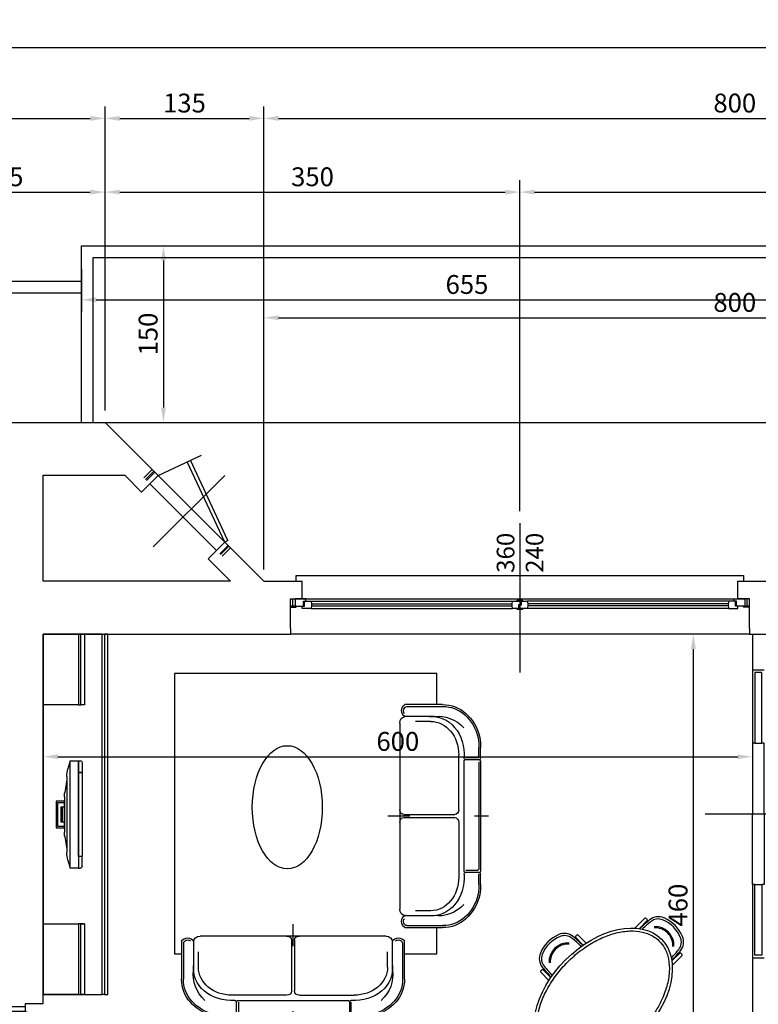
# Model space of a CAD drawing. Units: millimetres. Extents: x 12517 to 41976, y 77052 to 102350.
# Drawn here: x 16824 to 17452, y 89800 to 90636 of the extents above; entities that cross this region are included whole.
import ezdxf
from ezdxf.enums import TextEntityAlignment as Align

# ---------------------------------------------------------------- set-up
doc = ezdxf.new("R2010")
doc.units = ezdxf.units.MM
doc.header["$PDMODE"] = 35
doc.header["$PDSIZE"] = 2.5
doc.layers.get('0').update_dxf_attribs({"true_color": 0xffffff})
doc.layers.get('Defpoints').update_dxf_attribs({"true_color": 0x009926})
for name, color, linetype, true_color in [('0_P Tipo Muri', 3, 'Continuous', 0x00ff00), ('0_Quote', 4, 'Continuous', 0x00ffff), ('0_Quote 100', 4, 'Continuous', 0x00ffff), ('0_Quote 100 esterne', 4, 'Continuous', 0x00ffff), ('Arredi', 7, 'Continuous', 0x848484), ('PIANTE', 3, 'Continuous', 0x00ff00)]:
    doc.layers.add(name, color=color, linetype=linetype, true_color=true_color)
doc.styles.add('QCADDimTextStyle', font='txt')
doc.styles.add('textstyle390', font='txt')
doc.styles.add('textstyle391', font='txt')
doc.dimstyles.new('QCADDimStyle', dxfattribs={"dimtxt": 16, "dimasz": 12.5, "dimexe": 10, "dimexo": 10, "dimgap": 5, "dimtad": 1, "dimtoh": 1, "dimdec": 4, "dimzin": 0, "dimdsep": 46, "dimtxsty": 'QCADDimTextStyle', "dimcen": 0.09, "dimadec": 0, "dimazin": 0, "dimtfac": 1, "dimtdec": 4, "dimtofl": 0, "dimtmove": 0, "dimatfit": 3, "dimfxl": 1, "dimtolj": 1, "dimtzin": 0, "dimarcsym": 0})

# ---------------------------------------------------------------- blocks, each defined once
blk = doc.blocks.new('*D175')
at = {"layer": '0_Quote 100', "color": 0}
for p, q in [((17031.9, 90168.93), (17031.9, 90392.77)), ((17831.9, 90168.93), (17831.9, 90392.77)), ((17044.4, 90382.77), (17819.4, 90382.77))]:
    blk.add_line(p, q, dxfattribs=at)
for points in [[(17044.4, 90384.86), (17044.4, 90380.69), (17031.9, 90382.77)], [(17819.4, 90380.69), (17819.4, 90384.86), (17831.9, 90382.77)]]:
    blk.add_solid(points, dxfattribs=at)
at = {"layer": 'Defpoints', "color": 0}
for p in [(17831.9, 90382.77), (17031.9, 90158.93), (17831.9, 90158.93)]:
    blk.add_point(p, dxfattribs=at)
at = {"layer": '0_Quote 100', "color": 0, "lineweight": -2, "insert": (17431.9, 90395.77), "char_height": 16, "attachment_point": 5, "style": 'QCADDimTextStyle'}
blk.add_mtext('\\A1;800', dxfattribs=at)
blk = doc.blocks.new('SCRIGNO2')
at = {"color": 4, "true_color": 0x00ffff}
for p, q in [((0, 50.02), (0, -35.94)), ((-163, 10), (-163, 0)), ((-80, 10), (0, 10)), ((80, 10), (0, 10)), ((163, 10), (163, 0)), ((-160, 8), (-80, 8)), ((-160, 2), (-160, 8)), ((-80, 2), (-160, 2)), ((-80, 8), (-80, 2)), ((0, 0), (-80, 0)), ((0, 0), (80, 0)), ((160, 8), (80, 8)), ((80, 8), (80, 2)), ((80, 2), (160, 2)), ((160, 2), (160, 8))]:
    blk.add_line(p, q, dxfattribs=at)
at = {"color": 2, "true_color": 0xffff00}
for p, q in [((-80, 8), (-80, 10)), ((80, 8), (80, 10)), ((-80, 0), (-80, 2)), ((80, 0), (80, 2))]:
    blk.add_line(p, q, dxfattribs=at)
at = {"layer": 'PIANTE', "color": 4, "true_color": 0x00ffff}
for p, q in [((-103.07, -6.57), (-71.62, -6.57)), ((103.07, -6.57), (71.62, -6.57))]:
    blk.add_line(p, q, dxfattribs=at)
for points in [[(-103.07, -3.24), (-103.07, -9.91), (-123.07, -6.57)], [(103.07, -3.24), (103.07, -9.91), (123.07, -6.57)]]:
    blk.add_solid(points, dxfattribs=at)
blk = doc.blocks.new('A$C417B1FDB')
for points in [[(-180, 52), (0, 52), (0, 55), (-180, 55)], [(-180, 52), (0, 52), (0, 50), (-180, 50)]]:
    blk.add_lwpolyline(points, close=True)
blk.add_lwpolyline([(-180, 50), (-180, 0), (0, 0), (0, 50), (-180, 50)])
blk = doc.blocks.new('A$C7A660EB2')
for points in [[(-9, 15), (-9, 22), (0, 22), (9, 22), (9, 15)], [(-8, 15), (-8, 21), (0, 21), (8, 21), (8, 15)], [(-5, 18), (5, 18), (5, 16.5), (-5, 16.5)], [(-28.5, 3), (-28.5, 0), (28.5, 0), (28.5, 3)]]:
    blk.add_lwpolyline(points, close=True)
for points in [[(-23.5, 13), (-14.96, 14.71, -0.049389), (-12.01, 15), (12.01, 15, -0.049389), (14.96, 14.71), (23.5, 13)], [(-36.5, 10), (-31.05, 12.04, -0.089934), (-25.78, 13), (25.78, 13, -0.089934), (31.05, 12.04), (36.5, 10)]]:
    blk.add_lwpolyline(points, format="xyb")
for points in [[(-5, 15), (-5, 18), (0, 18), (5, 18), (5, 15), (-5, 15)], [(-36.5, 3), (36.5, 3), (36.5, 10), (-36.5, 10), (-36.5, 3)]]:
    blk.add_lwpolyline(points)
for points in [[(-28.5, 3), (-36.5, 3), (-36.5, 1.25, 0.414214), (-35.25, 0), (-28.5, 0)], [(28.5, 3), (36.5, 3), (36.5, 1.25, -0.414214), (35.25, 0), (28.5, 0)]]:
    blk.add_lwpolyline(points, format="xyb", close=True)
blk = doc.blocks.new('A$C0C61542E')
blk.add_line((0, 35), (0, 32))
for points in [[(-30, 32), (0, 32), (0, 35), (-30, 35)], [(-30, 32), (0, 32), (0, 30), (-30, 30)]]:
    blk.add_lwpolyline(points, close=True)
blk.add_lwpolyline([(-30, 30), (-30, 0), (0, 0), (0, 30), (-30, 30)])
blk = doc.blocks.new('A$C63D36BDE')
for p, q in [((0, 0), (0, -11.77)), ((38.86, -6.81), (-38.86, -6.81)), ((-40, -7.95), (-40, -19.55)), ((-40, -7.95), (-40, -19.55)), ((-38.47, -9.37), (-38.47, -19.23)), ((38.38, -8.22), (-37.33, -8.22)), ((40, -19.55), (40, -7.95)), ((41.14, -9.17), (41.14, -19.27)), ((-38.75, -20.69), (38.75, -20.69)), ((-4.52, -25.22), (-43.29, -25.22)), ((4.52, -25.22), (43.29, -25.22)), ((-1.06, -71.93), (-1.06, -28.68)), ((1.06, -71.93), (1.06, -28.68)), ((-77.48, -69.29), (-77.48, -38.91)), ((77.48, -69.29), (77.48, -38.91)), ((-66.97, -48.9), (-66.97, -62.02)), ((66.97, -48.9), (66.97, -62.02)), ((0, -66.87), (0, -85.62))]:
    blk.add_line(p, q)
at = {"linetype": 'ByBlock'}
for p, q in [((-78.86, -71.17), (-78.86, -38.93)), ((78.86, -38.93), (78.86, -71.17)), ((-70.4, -50.36), (-70.4, -46.28)), ((70.4, -46.28), (70.4, -50.36)), ((-70.4, -70.82), (-70.4, -50.36)), ((70.4, -50.36), (70.4, -70.82)), ((65.83, -75.39), (-65.83, -75.39))]:
    blk.add_line(p, q, dxfattribs=at)
for centre, radius, start, end in [((-48.58, -43.63), 36.88, 89.44468, 101.11938), ((-40.33, 573.24), 580.05, 269.22052, 269.91965), ((-41.14, -7.95), 1.14, 0, 89.94276), ((38.86, -7.95), 1.14, 0, 89.94276), ((41.14, -7.95), 1.14, 90.05724, 180), ((40.33, 573.24), 580.05, 270.08035, 270.77948), ((48.58, -43.63), 36.88, 78.88062, 90.55532), ((-47.05, -38.07), 31.82, 105.75264, 181.55058), ((47.05, -38.07), 31.82, 358.44942, 74.24736), ((-38.07, -42.39), 32.56, 138.52197, 186.85032), ((-43.29, -47.84), 27.23, 85.70376, 185.29926), ((-41.14, -19.55), 1.14, 264.65909, 0), ((41.14, -19.55), 1.14, 180, 275.34091), ((43.29, -47.84), 27.23, 354.70074, 94.29624), ((38.07, -42.39), 32.56, 353.14968, 41.47803), ((-74.63, -69.29), 4.63, 204.04119, 335.95881), ((-65.83, -70.82), 4.57, 180, 270), ((65.83, -70.82), 4.57, 270, 0), ((74.63, -69.29), 4.63, 204.04119, 335.95881)]:
    blk.add_arc(centre, radius, start, end, dxfattribs=at)
for centre, radius, start, end in [((-38.86, -7.95), 1.14, 90.05724, 180), ((-47.05, -38.07), 30.45, 105.85689, 181.58512), ((-48.58, -43.63), 35.51, 89.44896, 101.02972), ((-40.33, 573.24), 581.42, 269.22078, 269.91965), ((-37.33, -9.37), 1.14, 90, 180), ((42.13, -9.17), 0.991, 90.17775, 180), ((40.33, 573.24), 581.42, 270.17775, 270.77922), ((48.58, -43.63), 35.51, 78.97028, 90.55104), ((47.05, -38.07), 30.45, 358.41488, 74.14311), ((-38.86, -19.55), 1.14, 180, 275.34091), ((38.86, -19.55), 1.14, 264.65909, 0), ((-43.29, -48.9), 23.68, 90, 180), ((-4.52, -28.68), 3.46, 0, 90), ((4.52, -28.68), 3.46, 90, 180), ((43.29, -48.9), 23.68, 0, 90), ((-74.63, -69.29), 2.86, 180, 314.69193), ((74.63, -69.29), 2.86, 225.30807, 0), ((-4.52, -71.93), 3.46, 270, 0), ((4.52, -71.93), 3.46, 180, 270)]:
    blk.add_arc(centre, radius, start, end)
blk = doc.blocks.new('A$C16111780')
at = {"linetype": 'ByBlock'}
for p, q in [((-22.37, 52.61), (-22.44, 42.62)), ((-19.41, 43.23), (-19.48, 52.61)), ((-18.78, 50.35), (-19.47, 50.58)), ((18.78, 50.35), (19.47, 50.58)), ((19.42, 43.23), (19.49, 52.61)), ((22.38, 52.61), (22.45, 42.62)), ((-19.01, 47.9), (-19.45, 48.05)), ((19.02, 47.9), (19.45, 48.05)), ((-72.61, 22.37), (-60.66, 22.45)), ((-63.15, 19.41), (-72.61, 19.48)), ((-70.35, 18.78), (-70.58, 19.47)), ((-67.9, 19.01), (-68.05, 19.45)), ((72.61, 22.37), (60.66, 22.45)), ((63.15, 19.41), (72.61, 19.48)), ((67.9, 19.01), (68.05, 19.45)), ((70.35, 18.78), (70.58, 19.47)), ((-63.15, -19.42), (-72.61, -19.49)), ((-72.61, -22.38), (-60.66, -22.46)), ((-70.35, -18.78), (-70.58, -19.47)), ((-67.9, -19.02), (-68.05, -19.45)), ((72.61, -22.38), (60.66, -22.46)), ((63.15, -19.42), (72.61, -19.49)), ((67.9, -19.02), (68.05, -19.45)), ((70.35, -18.78), (70.58, -19.47)), ((-22.37, -52.61), (-22.44, -42.62)), ((-19.41, -43.23), (-19.48, -52.61)), ((-19.01, -47.9), (-19.45, -48.05)), ((19.02, -47.9), (19.45, -48.05)), ((19.42, -43.23), (19.49, -52.61)), ((22.38, -52.61), (22.45, -42.62)), ((-18.78, -50.35), (-19.47, -50.58)), ((18.78, -50.35), (19.47, -50.58))]:
    blk.add_line(p, q, dxfattribs=at)
for centre, radius, start, end in [((-6.55, 53.16), 12, 112.1959, 174.02967), ((-6.81, 53.09), 10, 113.06886, 174.07128), ((-0.02, 37.03), 29.42, 67.8041, 112.10259), ((-0.02, 37.03), 27.46, 66.93114, 112.96923), ((6.82, 53.09), 10, 5.92872, 66.93114), ((6.56, 53.16), 12, 5.97033, 67.8041), ((-21.97, 52.61), 0.4, 115.38462, 179.59365), ((-20.93, 50.41), 2.84, 64.61538, 115.38462), ((-19.88, 52.61), 0.4, 0.40635, 64.61538), ((123.18, 39.59), 142.44, 174.02967, 178.51908), ((123.18, 39.59), 140.69, 174.07128, 178.37571), ((-123.17, 39.59), 140.69, 1.62388, 5.92872), ((-123.17, 39.59), 142.44, 1.48047, 5.97033), ((19.89, 52.61), 0.4, 115.38462, 179.59365), ((20.93, 50.41), 2.84, 64.61538, 115.38462), ((21.98, 52.61), 0.4, 0.40635, 64.61538), ((-73.16, 6.55), 12, 95.97033, 157.8041), ((-73.09, 6.81), 10, 95.92872, 156.93114), ((-59.59, -123.18), 142.44, 91.49258, 95.97033), ((-59.59, -123.18), 140.69, 92.01623, 95.92872), ((-70.41, 20.93), 2.84, 154.61538, 205.38462), ((-72.61, 21.97), 0.4, 90.40635, 154.61538), ((-72.61, 19.88), 0.4, 205.38462, 269.59365), ((59.59, -123.18), 142.44, 84.02967, 88.50742), ((59.59, -123.18), 140.69, 84.07128, 87.98377), ((72.61, 21.97), 0.4, 25.38462, 89.59365), ((72.61, 19.88), 0.4, 270.40635, 334.61538), ((70.41, 20.93), 2.84, 334.61538, 25.38462), ((73.09, 6.81), 10, 23.06886, 84.07128), ((73.16, 6.55), 12, 22.1959, 84.02967), ((-57.03, 0.02), 29.42, 157.89741, 202.1959), ((-57.03, 0.02), 27.46, 157.03077, 203.06886), ((57.03, 0.02), 27.46, 336.93114, 22.96923), ((57.03, 0.02), 29.42, 337.8041, 22.10259), ((-73.16, -6.56), 12, 202.1959, 264.02967), ((-73.09, -6.82), 10, 203.06886, 264.07128), ((73.09, -6.82), 10, 275.92872, 336.93114), ((73.16, -6.56), 12, 275.97033, 337.8041), ((-59.59, 123.17), 142.44, 264.02967, 268.50927), ((-59.59, 123.17), 140.69, 264.07128, 267.98545), ((-70.41, -20.93), 2.84, 154.61538, 205.38462), ((-72.61, -19.89), 0.4, 90.40635, 154.61538), ((-72.61, -21.98), 0.4, 205.38462, 269.59365), ((59.59, 123.17), 142.44, 271.49073, 275.97033), ((59.59, 123.17), 140.69, 272.01455, 275.92872), ((72.61, -19.89), 0.4, 25.38462, 89.59365), ((72.61, -21.98), 0.4, 270.40635, 334.61538), ((70.41, -20.93), 2.84, 334.61538, 25.38462), ((123.18, -39.59), 142.44, 181.48092, 185.97033), ((123.18, -39.59), 140.69, 181.62429, 185.92872), ((-123.17, -39.59), 140.69, 354.07128, 358.37612), ((-123.17, -39.59), 142.44, 354.02967, 358.51953), ((-21.97, -52.61), 0.4, 180.40635, 244.61538), ((-20.93, -50.41), 2.84, 244.61538, 295.38462), ((-19.88, -52.61), 0.4, 295.38462, 359.59365), ((-6.55, -53.16), 12, 185.97033, 247.8041), ((-6.81, -53.09), 10, 185.92872, 246.93114), ((6.82, -53.09), 10, 293.06886, 354.07128), ((6.56, -53.16), 12, 292.1959, 354.02967), ((19.89, -52.61), 0.4, 180.40635, 244.61538), ((20.93, -50.41), 2.84, 244.61538, 295.38462), ((21.98, -52.61), 0.4, 295.38462, 359.59365), ((-0.02, -37.03), 29.42, 247.89741, 292.1959), ((-0.02, -37.03), 27.46, 247.03077, 293.06886)]:
    blk.add_arc(centre, radius, start, end, dxfattribs=at)
for centre, radius, start, end in [((0.18, 42.37), 16.03, 41.58899, 138.41101), ((0.18, 42.37), 15.07, 41.58899, 138.41101), ((-62.37, -0.18), 16.03, 131.58899, 228.41101), ((-62.37, -0.18), 15.07, 131.58899, 228.41101), ((62.37, -0.18), 15.07, 311.58899, 48.41101), ((62.37, -0.18), 16.03, 311.58899, 48.41101), ((0.18, -42.37), 16.03, 221.58899, 318.41101), ((0.18, -42.37), 15.07, 221.58899, 318.41101)]:
    blk.add_arc(centre, radius, start, end)
blk.add_ellipse((0, 0), major_axis=(70, 0), ratio=0.642857)
blk.add_open_spline([(67.5, 0), (67.5, 2.4), (67.17, 4.8), (65.72, 10.09), (64.42, 12.97), (60.86, 18.54), (58.6, 21.23), (53.18, 26.27), (50.03, 28.62), (42.98, 32.85), (39.08, 34.74), (30.72, 37.94), (26.26, 39.25), (16.99, 41.24), (12.18, 41.91), (2.45, 42.58), (-2.48, 42.58), (-12.21, 41.91), (-17.02, 41.23), (-26.29, 39.24), (-30.75, 37.93), (-39.1, 34.73), (-43, 32.84), (-50.05, 28.6), (-53.2, 26.25), (-58.61, 21.21), (-60.88, 18.52), (-64.43, 12.95), (-65.73, 10.07), (-67.33, 4.24), (-67.63, 1.29), (-67.26, -4.73), (-66.52, -7.81), (-63.98, -13.83), (-62.17, -16.77), (-57.51, -22.38), (-54.67, -25.05), (-48.09, -29.93), (-44.34, -32.14), (-36.15, -35.99), (-31.69, -37.63), (-22.31, -40.22), (-17.38, -41.18), (-7.3, -42.37), (-2.16, -42.6), (8.08, -42.32), (13.18, -41.8), (23.05, -40.06), (27.82, -38.83), (36.8, -35.73), (41.01, -33.85), (48.63, -29.58), (52.05, -27.17), (57.92, -21.97), (60.38, -19.18), (64.23, -13.37), (65.63, -10.36), (67.16, -4.89), (67.5, -2.45), (67.5, 0)], degree=3, knots=[0, 0, 0, 0, 0.174959, 0.174959, 0.389737, 0.389737, 0.604515, 0.604515, 0.819294, 0.819294, 1.034072, 1.034072, 1.24885, 1.24885, 1.463629, 1.463629, 1.678407, 1.678407, 1.893185, 1.893185, 2.107963, 2.107963, 2.322742, 2.322742, 2.53752, 2.53752, 2.752298, 2.752298, 2.967077, 2.967077, 3.181855, 3.181855, 3.406693, 3.406693, 3.631531, 3.631531, 3.856369, 3.856369, 4.081208, 4.081208, 4.306046, 4.306046, 4.530884, 4.530884, 4.755722, 4.755722, 4.98056, 4.98056, 5.205399, 5.205399, 5.430237, 5.430237, 5.655075, 5.655075, 5.879913, 5.879913, 6.104751, 6.104751, 6.283185, 6.283185, 6.283185, 6.283185])
blk = doc.blocks.new('*D203')
at = {"layer": '0_Quote 100', "color": 0}
for p, q in [((16844.4, 90103.92), (16844.4, 89999.94)), ((17446.9, 90103.92), (17446.9, 89999.94)), ((16856.9, 90009.94), (17434.4, 90009.94))]:
    blk.add_line(p, q, dxfattribs=at)
for points in [[(16856.9, 90012.02), (16856.9, 90007.86), (16844.4, 90009.94)], [(17434.4, 90007.86), (17434.4, 90012.02), (17446.9, 90009.94)]]:
    blk.add_solid(points, dxfattribs=at)
at = {"layer": 'Defpoints', "color": 0}
for p in [(16844.4, 90113.92), (17446.9, 90113.92), (17446.9, 90009.94)]:
    blk.add_point(p, dxfattribs=at)
at = {"layer": '0_Quote 100', "color": 0, "lineweight": -2, "insert": (17145.65, 90022.94), "char_height": 16, "attachment_point": 5, "style": 'QCADDimTextStyle'}
blk.add_mtext('\\A1;600', dxfattribs=at)
blk = doc.blocks.new('*D204')
at = {"layer": '0_Quote 100', "color": 0}
for p, q in [((17436.9, 90113.92), (17386.72, 90113.92)), ((17396.72, 89666.42), (17396.72, 90101.42)), ((17436.9, 89653.92), (17386.72, 89653.92))]:
    blk.add_line(p, q, dxfattribs=at)
for points in [[(17398.8, 90101.42), (17394.63, 90101.42), (17396.72, 90113.92)], [(17394.63, 89666.42), (17398.8, 89666.42), (17396.72, 89653.92)]]:
    blk.add_solid(points, dxfattribs=at)
at = {"layer": 'Defpoints', "color": 0}
for p in [(17396.72, 90113.92), (17446.9, 90113.92), (17446.9, 89653.92)]:
    blk.add_point(p, dxfattribs=at)
at = {"layer": '0_Quote 100', "color": 0, "lineweight": -2, "insert": (17383.72, 89883.92), "char_height": 16, "attachment_point": 5, "rotation": 90, "style": 'QCADDimTextStyle'}
blk.add_mtext('\\A1;460', dxfattribs=at)
blk = doc.blocks.new('A$C6E1E08CF')
at = {"color": 4, "true_color": 0x00ffff}
for p, q in [((192.5, 94.48), (192.5, -32.5)), ((15.5, 25.8), (185.75, 25.8)), ((369.5, 25.8), (199.25, 25.8)), ((15.5, 24.2), (185.75, 24.2)), ((369.5, 24.2), (199.25, 24.2))]:
    blk.add_line(p, q, dxfattribs=at)
at = {"color": 5, "true_color": 0x0000ff}
for p, q in [((7.5, 30), (377.5, 30)), ((15, 28), (186.25, 28)), ((370, 28), (198.75, 28)), ((15, 22), (186.25, 22)), ((370, 22), (198.75, 22))]:
    blk.add_line(p, q, dxfattribs=at)
for points in [[(-2.5, 5), (-2.5, 30), (7.5, 30), (7.5, 45)], [(387.5, 5), (387.5, 30), (377.5, 30), (377.5, 45)], [(-2.5, 5), (-2.5, 0)], [(387.5, 5), (387.5, 0)]]:
    blk.add_lwpolyline(points)
at = {"color": 4, "true_color": 0x00ffff}
for points in [[(2.5, 45), (2.5, 50), (382.5, 50), (382.5, 45)], [(-2.5, 24), (-0.5, 24), (-0.5, 30)], [(9.5, 24), (9.5, 28), (15, 28), (15.5, 25.8), (15.5, 24.2), (15, 22), (7.5, 22), (7.5, 24), (9.5, 24)], [(190.25, 28), (190.25, 29), (194.75, 29), (194.75, 28), (192.75, 28), (192.75, 25), (191.25, 25), (191.25, 22), (186.25, 22), (185.75, 24.2), (185.75, 25.8), (186.25, 28), (192.75, 28)], [(194.75, 22), (194.75, 21), (190.25, 21), (190.25, 22), (192.25, 22), (192.25, 25), (193.75, 25), (193.75, 28), (198.75, 28), (199.25, 25.8), (199.25, 24.2), (198.75, 22), (192.25, 22)], [(375.5, 24), (375.5, 28), (370, 28), (369.5, 25.8), (369.5, 24.2), (370, 22), (377.5, 22), (377.5, 24), (375.5, 24)], [(387.5, 24), (385.5, 24), (385.5, 30)], [(-2.5, 23), (2.5, 23), (2.5, 24), (-2.5, 24)], [(387.5, 23), (382.5, 23), (382.5, 24), (387.5, 24)]]:
    blk.add_lwpolyline(points, dxfattribs=at)
for points in [[(8.5, 24), (8.5, 28), (10.5, 28), (10.5, 30), (1.5, 30), (1.5, 24)], [(376.5, 24), (376.5, 28), (374.5, 28), (374.5, 30), (383.5, 30), (383.5, 24)]]:
    blk.add_lwpolyline(points, close=True, dxfattribs=at)
at = {"layer": '0_P Tipo Muri', "color": 4, "lineweight": -2, "true_color": 0x00ffff}
blk.add_lwpolyline([(387.5, 0), (-2.5, 0)], dxfattribs=at)
blk = doc.blocks.new('A$C65AA4B81')
at = {"color": 4, "true_color": 0x00ffff}
for p, q in [((-40, 10), (-26.07, 48.43)), ((0, 50.02), (0, -35.94)), ((40, 10), (-30.64, 35.71)), ((41.03, 12.82), (-29.62, 38.53)), ((-47, 10), (-47, 0)), ((-45, 10), (-45, 0)), ((-44, 10), (-44, 0)), ((40, 10), (-40, 10)), ((41.03, 12.82), (40, 10)), ((44, 0), (44, 10)), ((45, 0), (45, 10)), ((47, 0), (47, 10)), ((-40, 0), (40, 0))]:
    blk.add_line(p, q, dxfattribs=at)
at = {"color": 2, "true_color": 0xffff00}
for p, q in [((-40, 10), (-40, 0)), ((40, 0), (40, 10))]:
    blk.add_line(p, q, dxfattribs=at)
blk = doc.blocks.new('PORTINGR')
at = {"color": 4, "true_color": 0x00ffff}
for p, q in [((0, 60.02), (0, -25.94)), ((-46.03, 22.82), (33.45, 51.74)), ((45, 20), (31.1, 58.18)), ((-45, 20), (34.47, 48.93)), ((-49, 0), (-49, 20)), ((-46.03, 22.82), (-45, 20)), ((-45, 20), (45, 20)), ((49, 20), (49, 0)), ((45, 0), (-45, 0))]:
    blk.add_line(p, q, dxfattribs=at)
at = {"color": 2, "true_color": 0xffff00}
for p, q in [((-52, 30), (-52, 20)), ((52, 20), (52, 30)), ((-45, 20), (-52, 20)), ((-45, 0), (-45, 20)), ((45, 20), (52, 20)), ((45, 20), (45, 0))]:
    blk.add_line(p, q, dxfattribs=at)
blk = doc.blocks.new('*D221')
at = {"layer": '0_Quote 100', "color": 0}
for p, q in [((16876.9, 90423.93), (16876.9, 90388.01)), ((17531.9, 90423.93), (17531.9, 90388.01)), ((16889.4, 90398.01), (17519.4, 90398.01))]:
    blk.add_line(p, q, dxfattribs=at)
for points in [[(16889.4, 90400.1), (16889.4, 90395.93), (16876.9, 90398.01)], [(17519.4, 90395.93), (17519.4, 90400.1), (17531.9, 90398.01)]]:
    blk.add_solid(points, dxfattribs=at)
at = {"layer": 'Defpoints', "color": 0}
for p in [(16876.9, 90433.93), (17531.9, 90433.93), (17531.9, 90398.01)]:
    blk.add_point(p, dxfattribs=at)
at = {"layer": '0_Quote 100', "color": 0, "lineweight": -2, "insert": (17204.4, 90411.01), "char_height": 16, "attachment_point": 5, "style": 'QCADDimTextStyle'}
blk.add_mtext('\\A1;655', dxfattribs=at)
blk = doc.blocks.new('*D222')
at = {"layer": '0_Quote 100', "color": 0}
for p, q in [((16886.9, 90443.93), (16956.52, 90443.93)), ((16946.52, 90431.43), (16946.52, 90306.43)), ((16896.9, 90293.93), (16956.52, 90293.93))]:
    blk.add_line(p, q, dxfattribs=at)
for points in [[(16948.61, 90431.43), (16944.44, 90431.43), (16946.52, 90443.93)], [(16944.44, 90306.43), (16948.61, 90306.43), (16946.52, 90293.93)]]:
    blk.add_solid(points, dxfattribs=at)
at = {"layer": 'Defpoints', "color": 0}
for p in [(16876.9, 90443.93), (16886.9, 90293.93), (16946.52, 90293.93)]:
    blk.add_point(p, dxfattribs=at)
at = {"layer": '0_Quote 100', "color": 0, "lineweight": -2, "insert": (16933.52, 90368.93), "char_height": 16, "attachment_point": 5, "rotation": 90, "style": 'QCADDimTextStyle'}
blk.add_mtext('\\A1;150', dxfattribs=at)
blk = doc.blocks.new('*D495')
at = {"layer": '0_Quote 100 esterne', "color": 0}
for p, q in [((16231.9, 90303.93), (16231.9, 90562.09)), ((16896.9, 90303.93), (16896.9, 90562.09)), ((16244.4, 90552.09), (16884.4, 90552.09))]:
    blk.add_line(p, q, dxfattribs=at)
for points in [[(16244.4, 90554.17), (16244.4, 90550), (16231.9, 90552.09)], [(16884.4, 90550), (16884.4, 90554.17), (16896.9, 90552.09)]]:
    blk.add_solid(points, dxfattribs=at)
at = {"layer": 'Defpoints', "color": 0}
for p in [(16896.9, 90552.09), (16231.9, 90293.93), (16896.9, 90293.93)]:
    blk.add_point(p, dxfattribs=at)
at = {"layer": '0_Quote 100 esterne', "color": 0, "lineweight": -2, "insert": (16564.4, 90565.09), "char_height": 16, "attachment_point": 5, "style": 'QCADDimTextStyle'}
blk.add_mtext('\\A1;665', dxfattribs=at)
blk = doc.blocks.new('*D497')
at = {"layer": '0_Quote 100 esterne', "color": 0}
for p, q in [((16896.9, 90303.93), (16896.9, 90562.09)), ((17031.9, 90168.93), (17031.9, 90562.09)), ((16909.4, 90552.09), (17019.4, 90552.09))]:
    blk.add_line(p, q, dxfattribs=at)
for points in [[(16909.4, 90554.17), (16909.4, 90550), (16896.9, 90552.09)], [(17019.4, 90550), (17019.4, 90554.17), (17031.9, 90552.09)]]:
    blk.add_solid(points, dxfattribs=at)
at = {"layer": 'Defpoints', "color": 0}
for p in [(17031.9, 90552.09), (16896.9, 90293.93), (17031.9, 90158.93)]:
    blk.add_point(p, dxfattribs=at)
at = {"layer": '0_Quote 100 esterne', "color": 0, "lineweight": -2, "insert": (16964.4, 90565.09), "char_height": 16, "attachment_point": 5, "style": 'QCADDimTextStyle'}
blk.add_mtext('\\A1;135', dxfattribs=at)
blk = doc.blocks.new('*D498')
at = {"layer": '0_Quote 100 esterne', "color": 0}
for p, q in [((17031.9, 90168.93), (17031.9, 90562.09)), ((17831.9, 90168.93), (17831.9, 90562.09)), ((17044.4, 90552.09), (17819.4, 90552.09))]:
    blk.add_line(p, q, dxfattribs=at)
for points in [[(17044.4, 90554.17), (17044.4, 90550), (17031.9, 90552.09)], [(17819.4, 90550), (17819.4, 90554.17), (17831.9, 90552.09)]]:
    blk.add_solid(points, dxfattribs=at)
at = {"layer": 'Defpoints', "color": 0}
for p in [(17831.9, 90552.09), (17031.9, 90158.93), (17831.9, 90158.93)]:
    blk.add_point(p, dxfattribs=at)
at = {"layer": '0_Quote 100 esterne', "color": 0, "lineweight": -2, "insert": (17431.9, 90565.09), "char_height": 16, "attachment_point": 5, "style": 'QCADDimTextStyle'}
blk.add_mtext('\\A1;800', dxfattribs=at)
blk = doc.blocks.new('*D499')
at = {"layer": '0_Quote 100 esterne', "color": 0}
for p, q in [((15296.9, 90168.93), (15296.9, 90622.39)), ((17831.9, 90168.93), (17831.9, 90622.39)), ((15309.4, 90612.39), (17819.4, 90612.39))]:
    blk.add_line(p, q, dxfattribs=at)
for points in [[(15309.4, 90614.47), (15309.4, 90610.31), (15296.9, 90612.39)], [(17819.4, 90610.31), (17819.4, 90614.47), (17831.9, 90612.39)]]:
    blk.add_solid(points, dxfattribs=at)
at = {"layer": 'Defpoints', "color": 0}
for p in [(17831.9, 90612.39), (15296.9, 90158.93), (17831.9, 90158.93)]:
    blk.add_point(p, dxfattribs=at)
at = {"layer": '0_Quote 100 esterne', "color": 0, "lineweight": -2, "insert": (16564.4, 90625.39), "char_height": 16, "attachment_point": 5, "style": 'QCADDimTextStyle'}
blk.add_mtext('\\A1;2535', dxfattribs=at)
blk = doc.blocks.new('*D504')
at = {"layer": '0_Quote 100 esterne', "color": 0}
for p, q in [((16721.9, 90353.41), (16721.9, 90499.47)), ((16896.9, 90353.41), (16896.9, 90499.47)), ((16734.4, 90489.47), (16884.4, 90489.47))]:
    blk.add_line(p, q, dxfattribs=at)
for points in [[(16734.4, 90491.55), (16734.4, 90487.38), (16721.9, 90489.47)], [(16884.4, 90487.38), (16884.4, 90491.55), (16896.9, 90489.47)]]:
    blk.add_solid(points, dxfattribs=at)
at = {"layer": 'Defpoints', "color": 0}
for p in [(16896.9, 90489.47), (16721.9, 90343.41), (16896.9, 90343.41)]:
    blk.add_point(p, dxfattribs=at)
at = {"layer": '0_Quote 100 esterne', "color": 0, "lineweight": -2, "insert": (16809.4, 90502.47), "char_height": 16, "attachment_point": 5, "style": 'QCADDimTextStyle'}
blk.add_mtext('\\A1;175', dxfattribs=at)
blk = doc.blocks.new('*D505')
at = {"layer": '0_Quote 100 esterne', "color": 0}
for p, q in [((16896.9, 90303.93), (16896.9, 90499.47)), ((17249.4, 90218.4), (17249.4, 90499.47)), ((16909.4, 90489.47), (17236.9, 90489.47))]:
    blk.add_line(p, q, dxfattribs=at)
for points in [[(16909.4, 90491.55), (16909.4, 90487.38), (16896.9, 90489.47)], [(17236.9, 90487.38), (17236.9, 90491.55), (17249.4, 90489.47)]]:
    blk.add_solid(points, dxfattribs=at)
at = {"layer": 'Defpoints', "color": 0}
for p in [(17249.4, 90489.47), (16896.9, 90293.93), (17249.4, 90208.4)]:
    blk.add_point(p, dxfattribs=at)
at = {"layer": '0_Quote 100 esterne', "color": 0, "lineweight": -2, "insert": (17073.15, 90502.47), "char_height": 16, "attachment_point": 5, "style": 'QCADDimTextStyle'}
blk.add_mtext('\\A1;350', dxfattribs=at)
blk = doc.blocks.new('*D506')
at = {"layer": '0_Quote 100 esterne', "color": 0}
for p, q in [((17249.4, 90218.4), (17249.4, 90499.47)), ((17831.9, 90218.4), (17831.9, 90499.47)), ((17261.9, 90489.47), (17819.4, 90489.47))]:
    blk.add_line(p, q, dxfattribs=at)
for points in [[(17261.9, 90491.55), (17261.9, 90487.38), (17249.4, 90489.47)], [(17819.4, 90487.38), (17819.4, 90491.55), (17831.9, 90489.47)]]:
    blk.add_solid(points, dxfattribs=at)
at = {"layer": 'Defpoints', "color": 0}
for p in [(17831.9, 90489.47), (17249.4, 90208.4), (17831.9, 90208.4)]:
    blk.add_point(p, dxfattribs=at)
at = {"layer": '0_Quote 100 esterne', "color": 0, "lineweight": -2, "insert": (17540.65, 90502.47), "char_height": 16, "attachment_point": 5, "style": 'QCADDimTextStyle'}
blk.add_mtext('\\A1;580', dxfattribs=at)
blk = doc.blocks.new('*D519')
at = {"layer": '0_Quote 100 esterne', "color": 0}
for p, q in [((16906.9, 90293.93), (18152.09, 90293.93)), ((18142.09, 90281.43), (18142.09, 88866.43)), ((16934.4, 88853.93), (18152.09, 88853.93))]:
    blk.add_line(p, q, dxfattribs=at)
for points in [[(18144.18, 90281.43), (18140.01, 90281.43), (18142.09, 90293.93)], [(18140.01, 88866.43), (18144.18, 88866.43), (18142.09, 88853.93)]]:
    blk.add_solid(points, dxfattribs=at)
at = {"layer": 'Defpoints', "color": 0}
for p in [(16896.9, 90293.93), (16924.4, 88853.93), (18142.09, 88853.93)]:
    blk.add_point(p, dxfattribs=at)
at = {"layer": '0_Quote 100 esterne', "color": 0, "lineweight": -2, "insert": (18129.09, 89573.93), "char_height": 16, "attachment_point": 5, "rotation": 90, "style": 'QCADDimTextStyle'}
blk.add_mtext('\\A1;1440', dxfattribs=at)
blk = doc.blocks.new('*D522')
at = {"layer": '0_Quote 100 esterne', "color": 0}
for p, q in [((16906.9, 90293.93), (18094.1, 90293.93)), ((18084.1, 90281.43), (18084.1, 90171.43)), ((17841.9, 90158.93), (18094.1, 90158.93))]:
    blk.add_line(p, q, dxfattribs=at)
for points in [[(18086.18, 90281.43), (18082.01, 90281.43), (18084.1, 90293.93)], [(18082.01, 90171.43), (18086.18, 90171.43), (18084.1, 90158.93)]]:
    blk.add_solid(points, dxfattribs=at)
at = {"layer": 'Defpoints', "color": 0}
for p in [(16896.9, 90293.93), (17831.9, 90158.93), (18084.1, 90158.93)]:
    blk.add_point(p, dxfattribs=at)
at = {"layer": '0_Quote 100 esterne', "color": 0, "lineweight": -2, "insert": (18071.1, 90226.43), "char_height": 16, "attachment_point": 5, "rotation": 90, "style": 'QCADDimTextStyle'}
blk.add_mtext('\\A1;135', dxfattribs=at)

msp = doc.modelspace()

# ---------------------------------------------------------------- linework, layer by layer
at = {"layer": '0_P Tipo Muri', "lineweight": -2}
for p, q in [((16844.4, 90158.92), (16844.4, 90248.93)), ((16844.4, 90248.93), (16913.6, 90248.93)), ((16927.83, 90234.7), (16913.6, 90248.93)), ((16998.72, 90192.11), (17031.9, 90158.93)), ((17003.62, 90158.92), (16984.4, 90178.13)), ((17003.62, 90158.92), (16844.4, 90158.92)), ((17031.9, 90158.93), (17064.4, 90158.92)), ((16844.4, 89800.43), (16844.4, 90113.92)), ((17446.9, 90113.92), (17446.9, 90021.42)), ((17446.9, 89901.42), (17446.9, 89653.92))]:
    msp.add_line(p, q, dxfattribs=at)
at = {"layer": '0_P Tipo Muri', "color": 4, "lineweight": -2, "true_color": 0x00ffff}
for points in [[(16876.9, 90293.93), (16876.9, 90443.93), (17531.9, 90443.93), (17531.9, 90158.93)], [(16886.9, 90293.93), (16886.9, 90433.93), (17521.9, 90433.93), (17521.9, 90158.93)], [(16251.9, 90413.93), (16876.9, 90413.93)]]:
    msp.add_lwpolyline(points, dxfattribs=at)
at = {"layer": '0_P Tipo Muri', "lineweight": -2}
for points in [[(16251.9, 90403.93), (16251.9, 90403.93), (16876.9, 90403.93)], [(16791.9, 90293.93), (16896.9, 90293.93), (16941.98, 90248.85)], [(17434.4, 90158.92), (17831.9, 90158.93), (17831.9, 89968.93)], [(16844.4, 90113.92), (16844.4, 90113.92), (17054.4, 90113.92)], [(17444.4, 90113.93), (17786.9, 90113.93), (17786.9, 89978.93)]]:
    msp.add_lwpolyline(points, dxfattribs=at)
at = {"layer": 'Arredi'}
for points in [[(17178.84, 90054.15), (17178.84, 90080.54), (16955.96, 90080.54), (16955.96, 89842.42), (16961.98, 89842.42)], [(17151.24, 89842.42), (17178.84, 89842.42), (17178.84, 89864.9)]]:
    msp.add_lwpolyline(points, dxfattribs=at)
msp.add_ellipse((17051.77, 89967.01), major_axis=(0, 52.32), ratio=0.568367, dxfattribs=at)
at = {"layer": 'PIANTE', "lineweight": -2}
for p, q in [((16934.9, 90241.77), (16927.83, 90234.7)), ((16991.47, 90185.2), (16984.4, 90178.13)), ((16839.4, 89800.43), (16844.4, 89800.43))]:
    msp.add_line(p, q, dxfattribs=at)

# ---------------------------------------------------------------- block references
at = {"color": 4, "true_color": 0x00ffff, "rotation": 314.9999999999999}
msp.add_blockref('A$C65AA4B81', (16963.19, 90213.49), dxfattribs=at)
for name, p, xscale, rotation in [('SCRIGNO2', (17456.9, 89961.42), 0.75, 89.99999999999616), ('PORTINGR', (16809.4, 89748.43), -1, 270)]:
    msp.add_blockref(name, p, dxfattribs=dict(xscale=xscale, rotation=rotation))
at = {"layer": '0_P Tipo Muri', "lineweight": -2}
msp.add_blockref('A$C6E1E08CF', (17056.9, 90113.92), dxfattribs=at)
at = {"layer": 'Arredi'}
for name, p, xscale, rotation in [('A$C417B1FDB', (16844.4, 89807.92), 1.700000000011642, 270), ('A$C0C61542E', (16844.4, 90113.92), -2, 270), ('A$C63D36BDE', (17222.67, 89959.53), -1.200000000011642, 270), ('A$C7A660EB2', (16877.4, 89960.92), -1.25, 90), ('A$C0C61542E', (16844.4, 89867.92), -2, 270), ('A$C63D36BDE', (17056.61, 89782.19), -1.200000000011642, 180)]:
    msp.add_blockref(name, p, dxfattribs=dict(at, xscale=xscale, rotation=rotation))
at = {"layer": 'Arredi', "rotation": 44.99999999999999}
msp.add_blockref('A$C16111780', (17320.02, 89805.63), dxfattribs=at)

# ---------------------------------------------------------------- texts
at = {"layer": '0_Quote', "color": 4, "true_color": 0x00ffff}
for s, style, p in [('360', 'textstyle390', (17244.69, 90200.15)), ('240', 'textstyle391', (17269.35, 90200.15))]:
    msp.add_text(s, height=15, rotation=90, dxfattribs=dict(at, style=style)).set_placement(p, align=Align.RIGHT)

# ---------------------------------------------------------------- dimensions: what is measured, and where the dimension line sits
at = {"layer": '0_Quote 100', "lineweight": -2}
for base, p1, p2, picture, middle in [((16946.52, 90293.93), (16876.9, 90443.93), (16886.9, 90293.93), '*D222', (16933.52, 90368.93)), ((17396.72, 90113.92), (17446.9, 89653.92), (17446.9, 90113.92), '*D204', (17383.72, 89883.92))]:
    dim = msp.add_linear_dim(base=base, p1=p1, p2=p2, angle=90, dimstyle='QCADDimStyle', override={"dimtxt": 16, "dimasz": 12.5, "dimexe": 10, "dimexo": 10, "dimgap": 5, "dimtad": 1, "dimdec": 0, "dimrnd": 5, "dimcen": 5, "dimclrd": 0, "dimclre": 0, "dimclrt": 0, "dimtdec": 0, "dimtmove": 2, "dimlwd": 65535, "dimlwe": 65535}, dxfattribs=at)
    dim.commit()
    dim.dimension.update_dxf_attribs({"geometry": picture, "text_midpoint": middle})
for base, p1, p2, picture, middle in [((17531.9, 90398.01), (16876.9, 90433.93), (17531.9, 90433.93), '*D221', (17204.4, 90411.01)), ((17831.9, 90382.77), (17031.9, 90158.93), (17831.9, 90158.93), '*D175', (17431.9, 90395.77)), ((17446.90064626, 90009.94016056), (16844.40064636, 90113.91667209), (17446.90064626, 90113.91667209), '*D203', (17145.65064631, 90022.94016056))]:
    dim = msp.add_linear_dim(base=base, p1=p1, p2=p2, dimstyle='QCADDimStyle', override={"dimtxt": 16, "dimasz": 12.5, "dimexe": 10, "dimexo": 10, "dimgap": 5, "dimtad": 1, "dimdec": 0, "dimrnd": 5, "dimcen": 5, "dimclrd": 0, "dimclre": 0, "dimclrt": 0, "dimtdec": 0, "dimtmove": 2, "dimlwd": 65535, "dimlwe": 65535}, dxfattribs=at)
    dim.commit()
    dim.dimension.update_dxf_attribs({"geometry": picture, "text_midpoint": middle})
at = {"layer": '0_Quote 100 esterne', "lineweight": -2}
for base, p1, p2, picture, middle in [((17831.9, 90612.39), (15296.9, 90158.93), (17831.9, 90158.93), '*D499', (16564.4, 90625.39)), ((16896.9, 90552.09), (16231.9, 90293.93), (16896.9, 90293.93), '*D495', (16564.4, 90565.09)), ((17031.9, 90552.09), (16896.9, 90293.93), (17031.9, 90158.93), '*D497', (16964.4, 90565.09)), ((17831.9, 90552.09), (17031.9, 90158.93), (17831.9, 90158.93), '*D498', (17431.9, 90565.09)), ((16896.9, 90489.47), (16721.9, 90343.41), (16896.9, 90343.41), '*D504', (16809.4, 90502.47)), ((17249.40064623, 90489.4668373), (16896.90064629, 90293.93372674), (17249.40064623, 90208.39761368), '*D505', (17073.15064626, 90502.4668373)), ((17831.90064623, 90489.4668373), (17249.40064623, 90208.39761368), (17831.90064623, 90208.39761368), '*D506', (17540.65064623, 90502.4668373))]:
    dim = msp.add_linear_dim(base=base, p1=p1, p2=p2, dimstyle='QCADDimStyle', override={"dimtxt": 16, "dimasz": 12.5, "dimexe": 10, "dimexo": 10, "dimgap": 5, "dimtad": 1, "dimdec": 0, "dimrnd": 5, "dimcen": 5, "dimclrd": 0, "dimclre": 0, "dimclrt": 0, "dimtdec": 0, "dimtmove": 2, "dimlwd": 65535, "dimlwe": 65535}, dxfattribs=at)
    dim.commit()
    dim.dimension.update_dxf_attribs({"geometry": picture, "text_midpoint": middle})
for base, p2, picture, middle in [((18142.09, 88853.93), (16924.4, 88853.93), '*D519', (18129.09, 89573.93)), ((18084.1, 90158.93), (17831.9, 90158.93), '*D522', (18071.1, 90226.43))]:
    dim = msp.add_linear_dim(base=base, p1=(16896.9, 90293.93), p2=p2, angle=90, dimstyle='QCADDimStyle', override={"dimtxt": 16, "dimasz": 12.5, "dimexe": 10, "dimexo": 10, "dimgap": 5, "dimtad": 1, "dimdec": 0, "dimrnd": 5, "dimcen": 5, "dimclrd": 0, "dimclre": 0, "dimclrt": 0, "dimtdec": 0, "dimtmove": 2, "dimlwd": 65535, "dimlwe": 65535}, dxfattribs=at)
    dim.commit()
    dim.dimension.update_dxf_attribs({"geometry": picture, "text_midpoint": middle})

doc.saveas('drawing.dxf')
